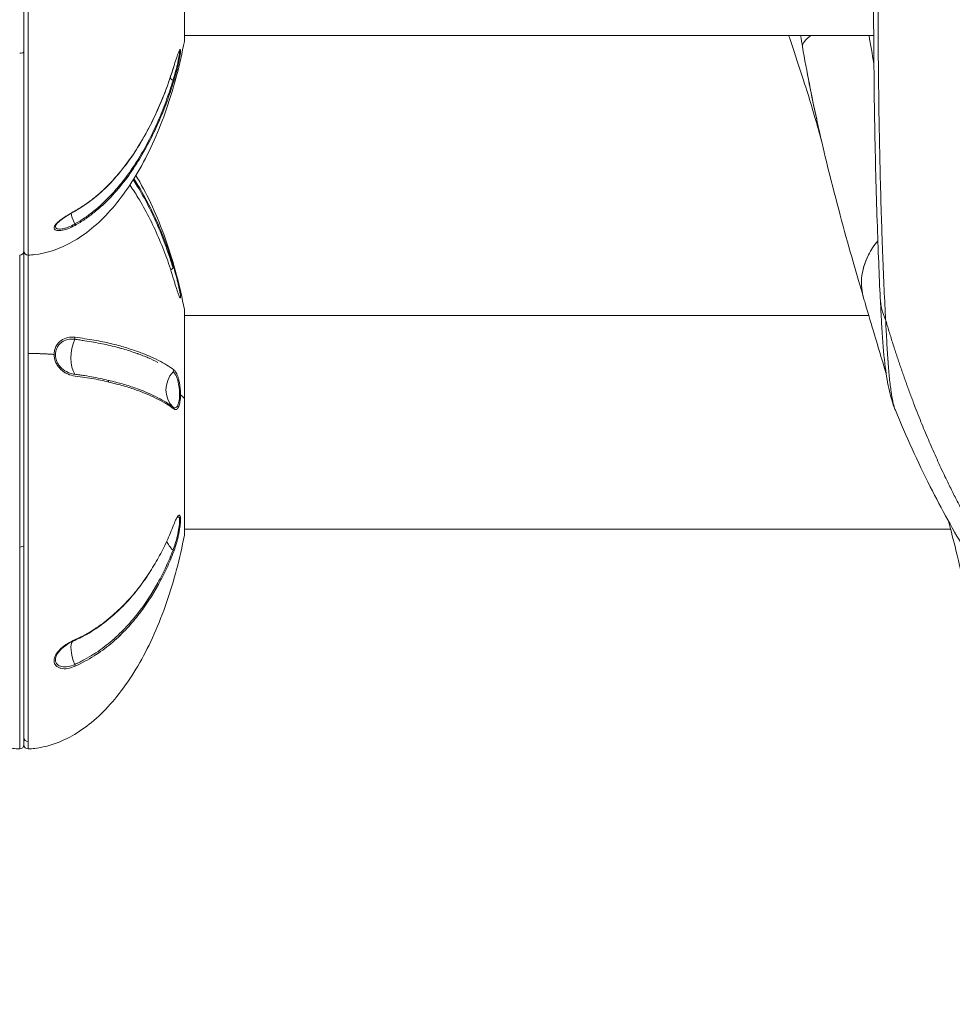
# Model space of a CAD drawing. Units: millimetres. Extents: x -1209 to 2038, y -2591 to 1491.
# Drawn here: x -167 to -58, y -324 to -209 of the extents above; entities that cross this region are included whole.
import ezdxf

# ---------------------------------------------------------------- set-up
doc = ezdxf.new("R2010")
doc.units = ezdxf.units.MM
doc.linetypes.add('HAGS', pattern=[2.5, 1.5, -1])
doc.layers.add('HAGS-PLAN', color=2, linetype='Continuous')
doc.styles.add('HAGS-DIM', font='txt.shx', dxfattribs={"height": 200})
doc.dimstyles.new('HAGS-DIM2', dxfattribs={"dimtxt": 200, "dimasz": 250, "dimexe": 200, "dimexo": 500, "dimgap": 50, "dimtad": 0, "dimdec": 1, "dimlfac": 0.001, "dimzin": 0, "dimdsep": 46, "dimtxsty": 'HAGS-DIM', "dimblk1": 'CLOSED', "dimblk2": 'CLOSED', "dimsah": 1, "dimcen": 2.5, "dimse1": 1, "dimse2": 1, "dimclrd": 2, "dimclre": 2, "dimclrt": 7, "dimadec": 0, "dimazin": 0, "dimtfac": 1, "dimtdec": 4, "dimtix": 1, "dimtmove": 0, "dimatfit": 3, "dimldrblk": 'CLOSED', "dimfxl": 1, "dimtolj": 1, "dimtzin": 0, "dimarcsym": 0})

# ---------------------------------------------------------------- blocks, each defined once
blk = doc.blocks.new('_CLOSED')
at = {"color": 0, "linetype": 'ByBlock'}
for p, q in [((-1, 0.16667), (0, 0)), ((-1, 0.16667), (-1, -0.16667)), ((0, 0), (-1, -0.16667)), ((0, 0), (-1, 0))]:
    blk.add_line(p, q, dxfattribs=at)
blk = doc.blocks.new('*D6')
at = {"color": 2, "linetype": 'HAGS', "lineweight": -2, "transparency": 16777216}
for p, q in [((-950, -2046.62), (-268.7, -2046.62)), ((950, -2046.62), (231.3, -2046.62))]:
    blk.add_line(p, q, dxfattribs=at)
at = {"layer": 'Defpoints', "color": 0, "linetype": 'HAGS', "transparency": 16777216}
for p in [(-1200, 491.29, 39), (1200, 491.29, 39), (1200, -2046.62)]:
    blk.add_point(p, dxfattribs=at)
at = {"color": 2, "linetype": 'HAGS', "lineweight": -2, "transparency": 16777216, "xscale": 250, "yscale": 250, "zscale": 250, "rotation": 180}
blk.add_blockref('_CLOSED', (-1200, -2046.62), dxfattribs=at)
at = {"color": 2, "linetype": 'HAGS', "lineweight": -2, "transparency": 16777216, "xscale": 250, "yscale": 250, "zscale": 250}
blk.add_blockref('_CLOSED', (1200, -2046.62), dxfattribs=at)
at = {"color": 7, "linetype": 'HAGS', "transparency": 16777216, "insert": (-18.7, -2046.62), "char_height": 200, "attachment_point": 5, "style": 'HAGS-DIM'}
blk.add_mtext('\\A1;2.4', dxfattribs=at)
blk = doc.blocks.new('*D10')
at = {"color": 2, "linetype": 'HAGS', "lineweight": -2, "transparency": 16777216}
for p, q in [((-436.16, -1749.94), (-686.16, -1749.94)), ((-186.16, -1749.94), (187.37, -1749.94)), ((437.37, -1749.94), (1154.03, -1749.94))]:
    blk.add_line(p, q, dxfattribs=at)
at = {"layer": 'Defpoints', "color": 0, "linetype": 'HAGS', "transparency": 16777216}
for p in [(-186.16, -253.91), (187.37, -253.91), (187.37, -1749.94)]:
    blk.add_point(p, dxfattribs=at)
at = {"color": 2, "linetype": 'HAGS', "lineweight": -2, "transparency": 16777216, "xscale": 250, "yscale": 250, "zscale": 250}
blk.add_blockref('_CLOSED', (-186.16, -1749.94), dxfattribs=at)
at = {"color": 2, "linetype": 'HAGS', "lineweight": -2, "transparency": 16777216, "xscale": 250, "yscale": 250, "zscale": 250, "rotation": 180}
blk.add_blockref('_CLOSED', (187.37, -1749.94), dxfattribs=at)
at = {"color": 7, "linetype": 'HAGS', "transparency": 16777216, "insert": (920.7, -1599.94), "char_height": 200, "attachment_point": 5, "style": 'HAGS-DIM'}
blk.add_mtext('\\A1;0.4', dxfattribs=at)

msp = doc.modelspace()

# ---------------------------------------------------------------- linework, layer by layer
at = {"layer": 'HAGS-PLAN', "color": 2, "linetype": 'Continuous', "lineweight": 0}
for p, q in [((-166.68, -160.97), (-166.68, -213.05)), ((-166.68, -236.35), (-166.68, -161.39)), ((-147.91, -211.85), (-147.91, -200.61)), ((-147.91, -211.85), (-147.91, -200.61)), ((-147.9, -200.6), (-147.9, -211.76)), ((-166.18, -236.85), (-166.18, -204.31)), ((-166.18, -236.85), (-166.18, -204.31)), ((-67.29, -211.16), (-147.9, -211.16)), ((-67.29, -211.16), (-147.9, -211.16)), ((-166.68, -213.05), (-166.68, -236.35)), ((-167.17, -236.85), (-167.17, -270.97)), ((-167.17, -236.85), (-167.17, -270.97)), ((-166.68, -293.23), (-166.68, -236.35)), ((-166.68, -236.35), (-166.68, -270.78)), ((-166.18, -248.33), (-166.18, -236.85)), ((-166.18, -248.33), (-166.18, -236.85)), ((-147.91, -253.6), (-147.91, -243.19)), ((-147.91, -253.6), (-147.91, -243.19)), ((-147.9, -243.29), (-147.9, -253.62)), ((-67.87, -243.89), (-147.9, -243.89)), ((-67.87, -243.89), (-147.9, -243.89)), ((-156.8, -247.36), (-156.8, -247.36)), ((-166.18, -293.72), (-166.18, -248.33)), ((-166.18, -293.72), (-166.18, -248.33)), ((-156.8, -251.48), (-156.8, -251.67)), ((-148.4, -252.49), (-148.4, -253.73)), ((-148.4, -253.73), (-148.4, -253.76)), ((-147.91, -269.58), (-147.91, -253.6)), ((-147.91, -269.58), (-147.91, -253.6)), ((-147.9, -253.62), (-147.9, -269.49)), ((-148.4, -267.42), (-148.4, -268.29)), ((-148.47, -268.89), (-148.57, -268.89)), ((-148.47, -268.89), (-148.57, -268.89)), ((-58.3, -268.89), (-147.9, -268.89)), ((-58.3, -268.89), (-147.9, -268.89)), ((-167.17, -270.97), (-167.17, -294.58)), ((-167.17, -270.97), (-167.17, -294.58)), ((-166.68, -270.78), (-166.68, -294.08)), ((-166.68, -294.08), (-166.68, -293.23)), ((-166.18, -294.58), (-166.18, -293.72)), ((-166.18, -294.58), (-166.18, -293.72))]:
    msp.add_line(p, q, dxfattribs=at)
for centre, start, end in [((-148.4, -211.76), 349.0931, 0), ((-167.18, -236.35), 270.5, 0), ((-166.18, -236.35), 180, 269.5), ((-148.4, -243.29), 0, 10.9069), ((-148.4, -269.49), 349.0931, 0), ((-167.18, -294.08), 270.5, 0), ((-166.18, -294.08), 180, 269.5)]:
    msp.add_arc(centre, 0.5, start, end, dxfattribs=at)
for centre, major_axis, ratio, start_param, end_param in [((-65.76, -210.85), (9.85, 1.7), 0.250355, 2.642414, 3.119747), ((-65.76, -210.85), (9.85, 1.7), 0.250355, 2.642414, 3.119747), ((-167.18, -213.05), (0.5, 0), 0.381849, 4.721116, 6.283185), ((-167.18, -213.05), (0.5, 0), 0.381849, 4.721116, 6.283185), ((-149.44, -214.73), (0.287, -0.088), 0.351663, 0.000392, 0.142806), ((-147.19, -216.18), (-2.87, 0.88), 0.352239, 0.698153, 0.889696), ((-147.19, -216.18), (-2.87, 0.88), 0.352239, 0.698153, 0.889696), ((-159.63, -234.15), (-1.47, 2.62), 0.189018, 0.473689, 1.097884), ((-159.63, -234.15), (-1.47, 2.62), 0.189018, 0.473689, 1.097884), ((-160.85, -231.43), (0.146, -0.262), 0.186826, 6.282823, 6.663216), ((-160.85, -231.43), (0.146, -0.262), 0.186826, 6.282823, 6.663216), ((-160.85, -233.11), (0.146, -0.262), 0.190124, 0.27098, 1.09831), ((-147.19, -238.47), (-2.87, -0.86), 0.294284, 5.413093, 5.562253), ((-159.63, -248.34), (-0.38, -2.98), 0.504442, 4.186569, 5.731958), ((-159.63, -248.34), (-0.38, -2.98), 0.504442, 4.186569, 5.731958), ((-160.85, -246.51), (-0.037, -0.298), 0.503368, 1.043728, 1.871058), ((-147.19, -252.42), (-1.78, -2.41), 0.940037, 4.59721, 6.161617), ((-147.19, -252.42), (-1.78, -2.41), 0.940037, 4.59721, 6.161617), ((-149.44, -250.28), (-0.178, -0.242), 0.940006, 1.453462, 2.270795), ((-148.4, -253.62), (0.5, 0), 0.211004, 4.721116, 4.726758), ((-148.4, -253.62), (0.5, 0), 0.211004, 4.721116, 4.726758), ((-148.4, -253.62), (0.5, 0), 0.211004, 0, 0.190361), ((-148.4, -253.62), (0.5, 0), 0.211004, 0, 0.190361), ((-147.19, -270.34), (-2.8, 1.08), 0.645753, 0.513979, 1.025687), ((-147.19, -270.34), (-2.8, 1.08), 0.645753, 0.513979, 1.025687), ((-167.18, -270.78), (0.5, 0), 0.381849, 4.721116, 6.283185), ((-167.18, -270.78), (0.5, 0), 0.381849, 4.721116, 6.283185), ((-149.44, -271.42), (0.28, -0.108), 0.646065, 0.208924, 1.026256), ((-147.19, -274.31), (-2.87, 0.86), 0.294284, 0.184786, 0.184787), ((-147.19, -274.31), (-2.87, 0.86), 0.294284, 0.184786, 0.184787), ((-159.63, -284.65), (-1.22, 2.74), 0.346524, 0.126218, 1.43273), ((-159.63, -284.65), (-1.22, 2.74), 0.346524, 0.126218, 1.43273), ((-159.63, -284.65), (-1.22, 2.74), 0.346524, 6.170526, 6.283185), ((-159.63, -284.65), (-1.22, 2.74), 0.346524, 6.170526, 6.283185), ((-160.85, -284.7), (0.122, -0.274), 0.346842, 0.606306, 1.433636), ((-166.18, -293.23), (0.5, 0), 0.977485, 3.141593, 4.703662), ((-166.18, -293.23), (0.5, 0), 0.977485, 3.141593, 4.703662)]:
    msp.add_ellipse(centre, major_axis=major_axis, ratio=ratio, start_param=start_param, end_param=end_param, dxfattribs=at)
for points, degree, knots in [([(-65.9, -164.24), (-66.01, -167.25), (-66.13, -170.44), (-66.29, -175.49), (-66.34, -177.21), (-66.41, -179.87), (-66.43, -180.77), (-66.48, -182.57), (-66.5, -183.47), (-66.6, -188.01), (-66.67, -191.7), (-66.72, -196.4), (-66.73, -197.34), (-66.75, -199.24), (-66.76, -200.18), (-66.77, -203.01), (-66.78, -204.87), (-66.78, -208.58), (-66.77, -210.41), (-66.76, -213.14), (-66.75, -214.05), (-66.73, -215.86), (-66.72, -216.76), (-66.67, -221.22), (-66.6, -224.61), (-66.48, -229.42), (-66.44, -230.98), (-66.36, -233.26), (-66.34, -234), (-66.29, -235.46), (-66.26, -236.17), (-66.13, -239.65), (-66.01, -242.16), (-65.9, -244.4)], 3, [0, 0, 0, 0, 0.01124145, 0.01124145, 0.01686218, 0.01686218, 0.01967254, 0.01967254, 0.0224829, 0.0224829, 0.03372435, 0.03372435, 0.03653471, 0.03653471, 0.03934508, 0.03934508, 0.0449658, 0.0449658, 0.05058653, 0.05058653, 0.05339689, 0.05339689, 0.05620725, 0.05620725, 0.0674487, 0.0674487, 0.07306943, 0.07306943, 0.07587979, 0.07587979, 0.07869015, 0.07869015, 0.0899316, 0.0899316, 0.0899316, 0.0899316]), ([(-65.9, -164.24), (-66.01, -167.25), (-66.13, -170.44), (-66.29, -175.49), (-66.34, -177.21), (-66.41, -179.87), (-66.43, -180.77), (-66.48, -182.57), (-66.5, -183.47), (-66.6, -188.01), (-66.67, -191.7), (-66.72, -196.4), (-66.73, -197.34), (-66.75, -199.24), (-66.76, -200.18), (-66.77, -203.01), (-66.78, -204.87), (-66.78, -208.58), (-66.77, -210.41), (-66.76, -213.14), (-66.75, -214.05), (-66.73, -215.86), (-66.72, -216.76), (-66.67, -221.22), (-66.6, -224.61), (-66.48, -229.42), (-66.44, -230.98), (-66.36, -233.26), (-66.34, -234), (-66.29, -235.46), (-66.26, -236.17), (-66.13, -239.65), (-66.01, -242.16), (-65.9, -244.4)], 3, [0, 0, 0, 0, 0.01124145, 0.01124145, 0.01686218, 0.01686218, 0.01967254, 0.01967254, 0.0224829, 0.0224829, 0.03372435, 0.03372435, 0.03653471, 0.03653471, 0.03934508, 0.03934508, 0.0449658, 0.0449658, 0.05058653, 0.05058653, 0.05339689, 0.05339689, 0.05620725, 0.05620725, 0.0674487, 0.0674487, 0.07306943, 0.07306943, 0.07587979, 0.07587979, 0.07869015, 0.07869015, 0.0899316, 0.0899316, 0.0899316, 0.0899316]), ([(-66.53, -241.88), (-66.59, -240.59), (-66.65, -239.19), (-66.77, -236.17), (-66.83, -234.56), (-66.94, -231.15), (-67, -229.35), (-67.09, -225.62), (-67.13, -223.68), (-67.21, -219.71), (-67.23, -217.66), (-67.28, -213.49), (-67.29, -211.35), (-67.31, -207.03), (-67.31, -204.84), (-67.29, -200.46), (-67.27, -198.26), (-67.23, -193.87), (-67.2, -191.68), (-67.12, -187.35), (-67.08, -185.2), (-66.98, -181), (-66.93, -178.95), (-66.82, -174.94), (-66.76, -172.99), (-66.64, -169.43), (-66.59, -167.8), (-66.53, -166.25)], 3, [0, 0, 0, 0, 6.547985, 6.547985, 13.16689, 13.16689, 19.810177, 19.810177, 26.43701, 26.43701, 33.021744, 33.021744, 39.63189, 39.63189, 46.236049, 46.236049, 52.808457, 52.808457, 59.408046, 59.408046, 66.010293, 66.010293, 72.583557, 72.583557, 79.186847, 79.186847, 85.092461, 85.092461, 85.092461, 85.092461]), ([(-73.46, -223.19), (-73.43, -223.33), (-73.41, -223.39), (-73.41, -223.39), (-73.42, -223.39), (-73.43, -223.32), (-73.47, -223.15), (-73.63, -222.59), (-73.74, -222.18), (-74.05, -221.11), (-74.25, -220.43), (-74.74, -218.82), (-75.03, -217.86), (-75.74, -215.66), (-76.15, -214.4), (-76.81, -212.43), (-77.02, -211.81), (-77.24, -211.16)], 3, [0, 0, 0, 0, 7.300777, 7.300777, 9.495463, 9.495463, 19.584329, 19.584329, 30.746641, 30.746641, 43.03084, 43.03084, 56.499906, 56.499906, 71.135095, 71.135095, 77.702862, 77.702862, 77.702862, 77.702862]), ([(-147.91, -211.85), (-148.43, -214.54), (-149.12, -217.21), (-150.87, -222.26), (-151.93, -224.64), (-154.33, -228.87), (-155.68, -230.72), (-158.55, -233.7), (-160.07, -234.84), (-162.87, -236.24), (-164.14, -236.63), (-165.65, -236.81), (-165.92, -236.84), (-166.18, -236.85)], 3, [0, 0, 0, 0, 0.2, 0.2, 0.4, 0.4, 0.6, 0.6, 0.8, 0.8, 0.964853, 0.964853, 1, 1, 1, 1]), ([(-149.15, -214.8), (-149.06, -214.48), (-148.96, -214.19), (-148.83, -213.78), (-148.78, -213.65), (-148.7, -213.42), (-148.66, -213.31), (-148.59, -213.12), (-148.55, -213.04), (-148.49, -212.91), (-148.46, -212.87), (-148.42, -212.82), (-148.4, -212.81), (-148.37, -212.85), (-148.37, -212.89), (-148.37, -213.02), (-148.37, -213.11), (-148.4, -213.31), (-148.41, -213.44), (-148.48, -213.85), (-148.55, -214.17), (-148.66, -214.67), (-148.7, -214.84), (-148.78, -215.18), (-148.83, -215.35), (-148.92, -215.69), (-148.96, -215.86), (-149.06, -216.19), (-149.11, -216.35), (-149.15, -216.51)], 3, [0, 0, 0, 0, 0.00104766, 0.00104766, 0.00157149, 0.00157149, 0.00209532, 0.00209532, 0.00261915, 0.00261915, 0.003142979, 0.003142979, 0.003666809, 0.003666809, 0.004190639, 0.004190639, 0.004714469, 0.004714469, 0.005238299, 0.005238299, 0.006285959, 0.006285959, 0.006809789, 0.006809789, 0.007333619, 0.007333619, 0.007857449, 0.007857449, 0.008381278, 0.008381278, 0.008381278, 0.008381278]), ([(-73.46, -223.19), (-73.63, -222.47), (-73.79, -221.74), (-74.55, -218.27), (-75.11, -215.44), (-75.62, -212.5)], 3, [0.02478938, 0.02478938, 0.02478938, 0.02478938, 0.02721663, 0.02721663, 0.03628885, 0.03628885, 0.03628885, 0.03628885]), ([(-149.24, -216.41), (-149.15, -216.11), (-149.06, -215.81), (-148.93, -215.34), (-148.89, -215.18), (-148.8, -214.87), (-148.76, -214.71), (-148.65, -214.24), (-148.59, -213.94), (-148.52, -213.56), (-148.5, -213.44), (-148.47, -213.25), (-148.47, -213.17), (-148.47, -213.05), (-148.47, -213.01), (-148.5, -212.98), (-148.51, -212.98), (-148.53, -213)], 3, [0, 0, 0, 0, 0.000980475, 0.000980475, 0.001470713, 0.001470713, 0.001960951, 0.001960951, 0.002941426, 0.002941426, 0.003431664, 0.003431664, 0.003921901, 0.003921901, 0.004412139, 0.004412139, 0.00485079, 0.00485079, 0.00485079, 0.00485079]), ([(-160.7, -231.66), (-160.3, -231.44), (-159.92, -231.2), (-159.18, -230.7), (-158.82, -230.44), (-158.13, -229.88), (-157.79, -229.59), (-157.14, -228.99), (-156.83, -228.67), (-155.91, -227.71), (-155.35, -227.04), (-154.29, -225.66), (-153.81, -224.95), (-152.89, -223.48), (-152.46, -222.73), (-151.66, -221.2), (-151.29, -220.42), (-150.59, -218.84), (-150.27, -218.04), (-149.68, -216.43), (-149.41, -215.62), (-149.15, -214.8)], 3, [0, 0, 0, 0, 0.00136951, 0.00136951, 0.00273901, 0.00273901, 0.00410852, 0.00410852, 0.00547802, 0.00547802, 0.00821703, 0.00821703, 0.01095604, 0.01095604, 0.01369506, 0.01369506, 0.01643407, 0.01643407, 0.01917308, 0.01917308, 0.02191209, 0.02191209, 0.02191209, 0.02191209]), ([(-160.7, -231.66), (-160.3, -231.44), (-159.92, -231.2), (-159.18, -230.7), (-158.82, -230.44), (-158.13, -229.88), (-157.79, -229.59), (-157.14, -228.99), (-156.83, -228.67), (-155.91, -227.71), (-155.35, -227.04), (-154.29, -225.66), (-153.81, -224.95), (-152.89, -223.48), (-152.46, -222.73), (-151.66, -221.2), (-151.29, -220.42), (-150.59, -218.84), (-150.27, -218.04), (-149.68, -216.43), (-149.41, -215.62), (-149.15, -214.8)], 3, [0, 0, 0, 0, 0.00136951, 0.00136951, 0.00273901, 0.00273901, 0.00410852, 0.00410852, 0.00547802, 0.00547802, 0.00821703, 0.00821703, 0.01095604, 0.01095604, 0.01369506, 0.01369506, 0.01643407, 0.01643407, 0.01917308, 0.01917308, 0.02191209, 0.02191209, 0.02191209, 0.02191209]), ([(-149.16, -214.81), (-149.77, -216.81), (-150.51, -218.77), (-152.26, -222.46), (-153.25, -224.21), (-155.44, -227.23), (-156.59, -228.55), (-158.76, -230.45), (-159.7, -231.13), (-160.7, -231.69)], 3, [0, 0, 0, 0, 6.673237, 6.673237, 12.995243, 12.995243, 18.390074, 18.390074, 21.914619, 21.914619, 21.914619, 21.914619]), ([(-160.74, -233.21), (-160.64, -233.15), (-160.54, -233.1), (-160.35, -232.98), (-160.25, -232.92), (-159.96, -232.75), (-159.78, -232.62), (-159.22, -232.25), (-158.87, -231.98), (-157.83, -231.15), (-157.19, -230.55), (-155.97, -229.27), (-155.4, -228.6), (-154.35, -227.22), (-153.87, -226.51), (-152.5, -224.33), (-151.71, -222.81), (-150.67, -220.44), (-150.35, -219.64), (-149.76, -218.04), (-149.49, -217.23), (-149.24, -216.41)], 3, [-0.00000006, -0.00000006, -0.00000006, -0.00000006, 0.0003417, 0.0003417, 0.00068346, 0.00068346, 0.00136698, 0.00136698, 0.00273403, 0.00273403, 0.00546812, 0.00546812, 0.0082022, 0.0082022, 0.01093629, 0.01093629, 0.01640447, 0.01640447, 0.01913855, 0.01913855, 0.02187264, 0.02187264, 0.02187264, 0.02187264]), ([(-149.15, -216.51), (-149.41, -217.33), (-149.68, -218.14), (-150.27, -219.76), (-150.6, -220.56), (-151.64, -222.93), (-152.43, -224.46), (-153.8, -226.64), (-154.29, -227.36), (-155.34, -228.74), (-155.91, -229.41), (-157.13, -230.7), (-157.78, -231.3), (-158.82, -232.13), (-159.17, -232.39), (-159.92, -232.9), (-160.3, -233.14), (-160.7, -233.36)], 3, [0, 0, 0, 0, 0.00274936, 0.00274936, 0.00549872, 0.00549872, 0.01099743, 0.01099743, 0.01374679, 0.01374679, 0.01649615, 0.01649615, 0.01924551, 0.01924551, 0.02062019, 0.02062019, 0.02199487, 0.02199487, 0.02199487, 0.02199487]), ([(-68.47, -241.83), (-68.86, -240.53), (-69.27, -239.12), (-70.13, -236.11), (-70.59, -234.5), (-71.5, -231.11), (-71.97, -229.33), (-72.78, -226.09), (-73.13, -224.65), (-73.46, -223.19)], 3, [0, 0, 0, 0, 6.519334, 6.519334, 13.120626, 13.120626, 19.744824, 19.744824, 24.741764, 24.741764, 24.741764, 24.741764]), ([(-153.82, -227.91), (-153.66, -228.16), (-153.5, -228.41), (-152.89, -229.4), (-152.46, -230.17), (-151.66, -231.74), (-151.29, -232.54), (-150.59, -234.15), (-150.27, -234.97), (-149.68, -236.61), (-149.41, -237.45), (-149.15, -238.29)], 3, [0.01004187, 0.01004187, 0.01004187, 0.01004187, 0.01095604, 0.01095604, 0.01369506, 0.01369506, 0.01643407, 0.01643407, 0.01917308, 0.01917308, 0.02191209, 0.02191209, 0.02191209, 0.02191209]), ([(-147.91, -243.19), (-148.43, -240.51), (-149.12, -237.84), (-150.87, -232.79), (-151.93, -230.4), (-153.28, -228.03), (-153.43, -227.78), (-153.58, -227.52)], 3, [0, 0, 0, 0, 0.2, 0.2, 0.4, 0.4, 0.4245102, 0.4245102, 0.4245102, 0.4245102]), ([(-149.15, -239.72), (-149.41, -238.88), (-149.68, -238.04), (-150.27, -236.39), (-150.6, -235.57), (-151.64, -233.15), (-152.43, -231.58), (-153.64, -229.6), (-153.96, -229.12), (-154.28, -228.64)], 3, [0, 0, 0, 0, 0.00274936, 0.00274936, 0.00549872, 0.00549872, 0.01099743, 0.01099743, 0.01280206, 0.01280206, 0.01280206, 0.01280206]), ([(-149.24, -238.38), (-149.36, -237.96), (-149.49, -237.54), (-149.77, -236.71), (-149.91, -236.3), (-150.35, -235.07), (-150.67, -234.25), (-151.36, -232.64), (-151.73, -231.85), (-152.53, -230.28), (-152.96, -229.52), (-153.57, -228.52), (-153.73, -228.27), (-153.89, -228.03)], 3, [-0.00000006, -0.00000006, -0.00000006, -0.00000006, 0.00136817, 0.00136817, 0.00273641, 0.00273641, 0.00547287, 0.00547287, 0.00820934, 0.00820934, 0.0109458, 0.0109458, 0.01186712, 0.01186712, 0.01186712, 0.01186712]), ([(-160.7, -233.36), (-160.98, -233.52), (-161.27, -233.65), (-161.84, -233.86), (-162.11, -233.93), (-162.47, -233.97), (-162.58, -233.98), (-162.77, -233.96), (-162.86, -233.95), (-163, -233.89), (-163.06, -233.86), (-163.13, -233.77), (-163.15, -233.71), (-163.15, -233.59), (-163.14, -233.52), (-163.06, -233.38), (-163.01, -233.3), (-162.87, -233.14), (-162.78, -233.05), (-162.59, -232.88), (-162.47, -232.79), (-162.11, -232.52), (-161.84, -232.34), (-161.28, -231.99), (-160.98, -231.82), (-160.7, -231.66)], 3, [0, 0, 0, 0, 0.000994113, 0.000994113, 0.001988227, 0.001988227, 0.002485283, 0.002485283, 0.00298234, 0.00298234, 0.003479397, 0.003479397, 0.003976454, 0.003976454, 0.00447351, 0.00447351, 0.004970567, 0.004970567, 0.005467624, 0.005467624, 0.00596468, 0.00596468, 0.006958794, 0.006958794, 0.007952907, 0.007952907, 0.007952907, 0.007952907]), ([(-163.15, -233.67), (-163.15, -233.66), (-163.15, -233.66), (-163.15, -233.59), (-163.14, -233.52), (-163.06, -233.38), (-163.01, -233.3), (-162.87, -233.14), (-162.78, -233.05), (-162.59, -232.88), (-162.47, -232.79), (-162.11, -232.52), (-161.84, -232.34), (-161.28, -231.99), (-160.98, -231.82), (-160.7, -231.66)], 3, [0.003933451, 0.003933451, 0.003933451, 0.003933451, 0.003976454, 0.003976454, 0.00447351, 0.00447351, 0.004970567, 0.004970567, 0.005467624, 0.005467624, 0.00596468, 0.00596468, 0.006958794, 0.006958794, 0.007952907, 0.007952907, 0.007952907, 0.007952907]), ([(-160.7, -231.69), (-160.74, -231.71), (-160.78, -231.73), (-160.83, -231.76), (-160.85, -231.77), (-160.9, -231.8), (-160.95, -231.83), (-161.12, -231.93), (-161.25, -232), (-161.67, -232.26), (-161.96, -232.45), (-162.32, -232.7), (-162.41, -232.78), (-162.64, -232.97), (-162.76, -233.09), (-162.87, -233.22), (-162.89, -233.25), (-162.91, -233.28)], 3, [0, 0, 0, 0, 0.133114, 0.133114, 0.183024, 0.183024, 0.332787, 0.332787, 0.783062, 0.783062, 1.815445, 1.815445, 2.230205, 2.230205, 2.926098, 2.926098, 3.177604, 3.177604, 3.177604, 3.177604]), ([(-162.91, -233.28), (-162.92, -233.3), (-162.93, -233.32), (-162.97, -233.4), (-162.99, -233.47), (-162.99, -233.57), (-162.97, -233.62), (-162.94, -233.65)], 3, [0.0030859908, 0.0030859908, 0.0030859908, 0.0030859908, 0.0032142051, 0.0032142051, 0.0036733772, 0.0036733772, 0.0040846453, 0.0040846453, 0.0040846453, 0.0040846453]), ([(-162.94, -233.65), (-162.94, -233.66), (-162.94, -233.66), (-162.9, -233.71), (-162.85, -233.74), (-162.72, -233.78), (-162.64, -233.8), (-162.46, -233.8), (-162.36, -233.8), (-162.02, -233.75), (-161.78, -233.68), (-161.26, -233.48), (-161, -233.36), (-160.74, -233.21)], 3, [0.004084645, 0.004084645, 0.004084645, 0.004084645, 0.004132549, 0.004132549, 0.004591722, 0.004591722, 0.005050894, 0.005050894, 0.005510066, 0.005510066, 0.00642841, 0.00642841, 0.007346754, 0.007346754, 0.007346754, 0.007346754]), ([(-160.7, -233.36), (-160.98, -233.52), (-161.27, -233.65), (-161.84, -233.86), (-162.11, -233.93), (-162.35, -233.96), (-162.35, -233.96), (-162.35, -233.96)], 3, [0, 0, 0, 0, 0.000994113, 0.000994113, 0.001988227, 0.001988227, 0.001991963, 0.001991963, 0.001991963, 0.001991963]), ([(-161.89, -233.7), (-161.77, -233.67), (-161.65, -233.63), (-161.5, -233.57), (-161.48, -233.56), (-161.47, -233.56)], 3, [0.0059778678, 0.0059778678, 0.0059778678, 0.0059778678, 0.0064284102, 0.0064284102, 0.0064931156, 0.0064931156, 0.0064931156, 0.0064931156]), ([(-162.81, -233.75), (-162.8, -233.75), (-162.79, -233.76), (-162.72, -233.78), (-162.64, -233.8), (-162.46, -233.8), (-162.36, -233.8), (-162.2, -233.77), (-162.15, -233.76), (-162.11, -233.76)], 3, [0.004528896, 0.004528896, 0.004528896, 0.004528896, 0.004591722, 0.004591722, 0.005050894, 0.005050894, 0.005510066, 0.005510066, 0.005697173, 0.005697173, 0.005697173, 0.005697173]), ([(-66.81, -235.16), (-67.25, -235.69), (-67.62, -236.25), (-68.36, -237.71), (-68.63, -238.65), (-68.77, -240.34), (-68.69, -241.11), (-68.47, -241.83)], 3, [0.3374776, 0.3374776, 0.3374776, 0.3374776, 0.5, 0.5, 0.75, 0.75, 0.9596867, 0.9596867, 0.9596867, 0.9596867]), ([(-66.81, -235.16), (-67.25, -235.69), (-67.62, -236.25), (-68.18, -237.36), (-68.39, -237.91), (-68.53, -238.47)], 3, [0.3374777, 0.3374777, 0.3374777, 0.3374777, 0.5, 0.5, 0.6504908, 0.6504908, 0.6504908, 0.6504908]), ([(-149.15, -238.29), (-149.06, -238.61), (-148.96, -238.94), (-148.83, -239.45), (-148.78, -239.62), (-148.7, -239.96), (-148.66, -240.13), (-148.59, -240.46), (-148.55, -240.62), (-148.49, -240.92), (-148.46, -241.06), (-148.42, -241.32), (-148.4, -241.43), (-148.37, -241.63), (-148.37, -241.7), (-148.37, -241.81), (-148.37, -241.84), (-148.4, -241.86), (-148.41, -241.85), (-148.48, -241.74), (-148.55, -241.59), (-148.66, -241.28), (-148.7, -241.16), (-148.78, -240.91), (-148.83, -240.78), (-148.92, -240.49), (-148.96, -240.34), (-149.06, -240.04), (-149.11, -239.88), (-149.15, -239.72)], 3, [0, 0, 0, 0, 0.00104766, 0.00104766, 0.00157149, 0.00157149, 0.00209532, 0.00209532, 0.00261915, 0.00261915, 0.003142979, 0.003142979, 0.003666809, 0.003666809, 0.004190639, 0.004190639, 0.004714469, 0.004714469, 0.005238299, 0.005238299, 0.006285959, 0.006285959, 0.006809789, 0.006809789, 0.007333619, 0.007333619, 0.007857449, 0.007857449, 0.008381278, 0.008381278, 0.008381278, 0.008381278]), ([(-65.84, -250.68), (-65.98, -250.18), (-66.15, -249.63), (-66.6, -248.16), (-66.89, -247.2), (-67.54, -245.01), (-67.91, -243.76), (-68.36, -242.22), (-68.42, -242.03), (-68.47, -241.83)], 3, [28.455264, 28.455264, 28.455264, 28.455264, 33.067922, 33.067922, 39.478293, 39.478293, 46.380121, 46.380121, 47.348944, 47.348944, 47.348944, 47.348944]), ([(-64.76, -254.97), (-64.95, -254.51), (-65.07, -254.13), (-65.32, -253.3), (-65.43, -252.86), (-65.72, -251.52), (-65.86, -250.58), (-66.13, -248.29), (-66.24, -246.9), (-66.37, -244.81), (-66.4, -244.26), (-66.45, -243.39), (-66.46, -243.1), (-66.49, -242.5), (-66.51, -242.18), (-66.52, -241.88)], 3, [0, 0, 0, 0, 2.956556, 2.956556, 6.921916, 6.921916, 14.699307, 14.699307, 23.795753, 23.795753, 26.929383, 26.929383, 28.499424, 28.499424, 30.070426, 30.070426, 30.070426, 30.070426]), ([(-0.8, -306.99), (-2.57, -306.99), (-4.39, -306.91), (-6.27, -306.74), (-8.21, -306.47), (-11.18, -305.89), (-12.19, -305.67), (-13.21, -305.42), (-15.26, -304.85), (-17.37, -304.15), (-18.43, -303.76), (-19.51, -303.34), (-21.68, -302.42), (-22.78, -301.92), (-23.88, -301.38), (-26.11, -300.22), (-28.37, -298.89), (-29.5, -298.17), (-30.64, -297.41), (-34.07, -294.99), (-36.37, -293.18), (-38.67, -291.16), (-40.96, -288.92), (-44.35, -285.22), (-45.48, -283.93), (-46.59, -282.59), (-48.8, -279.78), (-50.95, -276.74), (-52.01, -275.16), (-53.05, -273.52), (-56.11, -268.44), (-58.06, -264.81), (-59.91, -260.96), (-61.62, -256.9), (-63.77, -251.04), (-64.34, -249.42), (-64.88, -247.77), (-65.4, -246.1), (-65.9, -244.4)], 5, [0.5000048, 0.5000048, 0.5000048, 0.5000048, 0.5000048, 0.5000048, 0.53125, 0.53125, 0.53125, 0.53125, 0.546875, 0.546875, 0.546875, 0.5625, 0.5625, 0.5625, 0.5625, 0.578125, 0.578125, 0.578125, 0.59375, 0.59375, 0.59375, 0.59375, 0.625, 0.625, 0.625, 0.625, 0.640625, 0.640625, 0.640625, 0.65625, 0.65625, 0.65625, 0.65625, 0.6875, 0.6875, 0.6875, 0.6875, 0.6991887, 0.6991887, 0.6991887, 0.6991887, 0.6991887, 0.6991887]), ([(-65.9, -244.41), (-65.89, -244.46), (-65.89, -244.52), (-65.89, -244.63), (-65.88, -244.81), (-65.86, -245.21), (-65.84, -245.55), (-65.8, -246.22), (-65.78, -246.64), (-65.71, -247.88), (-65.66, -248.64), (-65.56, -250.03), (-65.51, -250.67), (-65.44, -251.28), (-65.44, -251.32), (-65.44, -251.36)], 3, [0.00001418, 0.00001418, 0.00001418, 0.00001418, 0.0002983, 0.0002983, 0.00059665, 0.00119337, 0.00238679, 0.00238679, 0.00477364, 0.00477364, 0.00954735, 0.00954735, 0.01432105, 0.01432105, 0.01462791, 0.01462791, 0.01462791, 0.01462791]), ([(-163.15, -248.45), (-163.15, -248.29), (-163.13, -248.13), (-163.06, -247.82), (-163.01, -247.67), (-162.87, -247.39), (-162.78, -247.26), (-162.58, -247.03), (-162.47, -246.93), (-162.11, -246.67), (-161.84, -246.55), (-161.28, -246.42), (-160.98, -246.41), (-160.7, -246.44)], 3, [0.003983606, 0.003983606, 0.003983606, 0.003983606, 0.004479769, 0.004479769, 0.004975931, 0.004975931, 0.005472094, 0.005472094, 0.005968257, 0.005968257, 0.006960582, 0.006960582, 0.007952907, 0.007952907, 0.007952907, 0.007952907]), ([(-160.74, -246.68), (-161, -246.65), (-161.27, -246.66), (-161.78, -246.77), (-162.03, -246.87), (-162.36, -247.1), (-162.46, -247.2), (-162.64, -247.4), (-162.72, -247.52), (-162.85, -247.77), (-162.9, -247.91), (-162.97, -248.19), (-162.99, -248.34), (-162.99, -248.64), (-162.97, -248.79), (-162.9, -249.08), (-162.85, -249.23), (-162.72, -249.5), (-162.64, -249.64), (-162.46, -249.87), (-162.36, -249.99), (-162.02, -250.29), (-161.78, -250.44), (-161.26, -250.67), (-161, -250.74), (-160.74, -250.77)], 3, [0, 0, 0, 0, 0.000918344, 0.000918344, 0.001836689, 0.001836689, 0.002295861, 0.002295861, 0.002755033, 0.002755033, 0.003214205, 0.003214205, 0.003673377, 0.003673377, 0.004132549, 0.004132549, 0.004591722, 0.004591722, 0.005050894, 0.005050894, 0.005510066, 0.005510066, 0.00642841, 0.00642841, 0.007346754, 0.007346754, 0.007346754, 0.007346754]), ([(-156.58, -247.41), (-156.58, -247.41), (-156.58, -247.41), (-157.19, -247.27), (-157.83, -247.15), (-158.87, -246.96), (-159.22, -246.9), (-159.78, -246.82), (-159.97, -246.79), (-160.25, -246.75), (-160.35, -246.73), (-160.54, -246.71), (-160.64, -246.69), (-160.74, -246.68)], 3, [0.016417726, 0.016417726, 0.016417726, 0.016417726, 0.016418735, 0.016418735, 0.019155201, 0.019155201, 0.020523434, 0.020523434, 0.021207551, 0.021207551, 0.021549609, 0.021549609, 0.021891667, 0.021891667, 0.021891667, 0.021891667]), ([(-160.7, -246.44), (-160.3, -246.49), (-159.92, -246.55), (-159.18, -246.67), (-158.82, -246.73), (-158.13, -246.85), (-157.79, -246.91), (-157.14, -247.04), (-156.83, -247.11), (-155.91, -247.32), (-155.35, -247.48), (-154.29, -247.8), (-153.81, -247.96), (-152.89, -248.29), (-152.46, -248.45), (-151.66, -248.8), (-151.29, -248.98), (-150.59, -249.33), (-150.27, -249.52), (-149.68, -249.88), (-149.41, -250.06), (-149.15, -250.25)], 3, [0, 0, 0, 0, 0.00136951, 0.00136951, 0.00273901, 0.00273901, 0.00410852, 0.00410852, 0.00547802, 0.00547802, 0.00821703, 0.00821703, 0.01095604, 0.01095604, 0.01369506, 0.01369506, 0.01643407, 0.01643407, 0.01917308, 0.01917308, 0.02191209, 0.02191209, 0.02191209, 0.02191209]), ([(-160.7, -246.44), (-160.3, -246.49), (-159.92, -246.55), (-159.18, -246.67), (-158.82, -246.73), (-158.13, -246.85), (-157.79, -246.91), (-157.14, -247.04), (-156.83, -247.11), (-155.91, -247.32), (-155.35, -247.48), (-154.29, -247.8), (-153.81, -247.96), (-152.89, -248.29), (-152.46, -248.45), (-151.66, -248.8), (-151.29, -248.98), (-150.59, -249.33), (-150.27, -249.52), (-149.68, -249.88), (-149.41, -250.06), (-149.15, -250.25)], 3, [0, 0, 0, 0, 0.00136951, 0.00136951, 0.00273901, 0.00273901, 0.00410852, 0.00410852, 0.00547802, 0.00547802, 0.00821703, 0.00821703, 0.01095604, 0.01095604, 0.01369506, 0.01369506, 0.01643407, 0.01643407, 0.01917308, 0.01917308, 0.02191209, 0.02191209, 0.02191209, 0.02191209]), ([(-154.89, -247.87), (-155.41, -247.71), (-155.97, -247.56), (-157.19, -247.27), (-157.83, -247.15), (-158.52, -247.02)], 3, [0.01368227, 0.01368227, 0.01368227, 0.01368227, 0.016418735, 0.016418735, 0.019155201, 0.019155201, 0.019155201, 0.019155201]), ([(-160.7, -250.98), (-160.98, -250.94), (-161.27, -250.86), (-161.84, -250.61), (-162.11, -250.44), (-162.47, -250.1), (-162.58, -249.98), (-162.78, -249.71), (-162.86, -249.57), (-163.01, -249.26), (-163.06, -249.11), (-163.13, -248.78), (-163.15, -248.62), (-163.15, -248.45)], 3, [0, 0, 0, 0, 0.000995902, 0.000995902, 0.001991803, 0.001991803, 0.002489754, 0.002489754, 0.002987705, 0.002987705, 0.003485655, 0.003485655, 0.003983606, 0.003983606, 0.003983606, 0.003983606]), ([(-153.28, -248.4), (-153.33, -248.38), (-153.37, -248.37), (-153.87, -248.19), (-154.36, -248.03), (-155.14, -247.79), (-155.4, -247.72), (-155.66, -247.65)], 3, [0.010680982, 0.010680982, 0.010680982, 0.010680982, 0.010945804, 0.010945804, 0.01368227, 0.01368227, 0.014989153, 0.014989153, 0.014989153, 0.014989153]), ([(-151.02, -249.38), (-151.36, -249.2), (-151.73, -249.03), (-152.53, -248.68), (-152.96, -248.52), (-153.42, -248.35)], 3, [0.005472872, 0.005472872, 0.005472872, 0.005472872, 0.008209338, 0.008209338, 0.010945804, 0.010945804, 0.010945804, 0.010945804]), ([(-65.65, -248.84), (-65.63, -249.01), (-65.62, -249.17), (-65.56, -250.03), (-65.51, -250.67), (-65.42, -251.53), (-65.39, -251.81), (-65.35, -252.07), (-65.35, -252.07), (-65.35, -252.07)], 3, [0.008439143, 0.008439143, 0.008439143, 0.008439143, 0.009547346, 0.009547346, 0.014321049, 0.014321049, 0.0167079, 0.0167079, 0.016717818, 0.016717818, 0.016717818, 0.016717818]), ([(-160.74, -250.77), (-160.64, -250.79), (-160.54, -250.8), (-160.35, -250.83), (-160.25, -250.84), (-159.96, -250.88), (-159.78, -250.9), (-159.22, -250.99), (-158.87, -251.04), (-157.83, -251.24), (-157.19, -251.39), (-155.97, -251.68), (-155.4, -251.83), (-154.35, -252.14), (-153.87, -252.3), (-152.5, -252.8), (-151.71, -253.15), (-150.67, -253.69), (-150.35, -253.87), (-149.76, -254.23), (-149.49, -254.42), (-149.24, -254.61)], 3, [-0.00000006, -0.00000006, -0.00000006, -0.00000006, 0.0003417, 0.0003417, 0.00068346, 0.00068346, 0.00136698, 0.00136698, 0.00273403, 0.00273403, 0.00546812, 0.00546812, 0.0082022, 0.0082022, 0.01093629, 0.01093629, 0.01640447, 0.01640447, 0.01913855, 0.01913855, 0.02187264, 0.02187264, 0.02187264, 0.02187264]), ([(-149.24, -254.61), (-149.15, -254.67), (-149.06, -254.7), (-148.93, -254.68), (-148.89, -254.66), (-148.8, -254.6), (-148.76, -254.55), (-148.65, -254.38), (-148.59, -254.2), (-148.52, -253.84), (-148.5, -253.71), (-148.47, -253.42), (-148.47, -253.26), (-148.47, -252.95), (-148.47, -252.78), (-148.5, -252.46), (-148.52, -252.3), (-148.59, -251.84), (-148.65, -251.56), (-148.77, -251.22), (-148.8, -251.12), (-148.89, -250.93), (-148.93, -250.85), (-149.06, -250.64), (-149.15, -250.54), (-149.24, -250.47)], 3, [0, 0, 0, 0, 0.000980475, 0.000980475, 0.001470713, 0.001470713, 0.001960951, 0.001960951, 0.002941426, 0.002941426, 0.003431664, 0.003431664, 0.003921901, 0.003921901, 0.004412139, 0.004412139, 0.004902377, 0.004902377, 0.005882852, 0.005882852, 0.00637309, 0.00637309, 0.006863327, 0.006863327, 0.007843803, 0.007843803, 0.007843803, 0.007843803]), ([(-149.15, -250.25), (-149.06, -250.32), (-148.96, -250.43), (-148.83, -250.67), (-148.78, -250.76), (-148.7, -250.97), (-148.66, -251.08), (-148.59, -251.34), (-148.55, -251.48), (-148.49, -251.78), (-148.46, -251.94), (-148.42, -252.27), (-148.4, -252.44), (-148.37, -252.79), (-148.37, -252.97), (-148.37, -253.15)], 3, [0, 0, 0, 0, 0.001049407, 0.001049407, 0.001574111, 0.001574111, 0.002098815, 0.002098815, 0.002623519, 0.002623519, 0.003148222, 0.003148222, 0.003672926, 0.003672926, 0.00419763, 0.00419763, 0.00419763, 0.00419763]), ([(-149.15, -254.82), (-149.41, -254.63), (-149.68, -254.44), (-150.27, -254.08), (-150.6, -253.9), (-151.64, -253.36), (-152.43, -253.01), (-153.8, -252.51), (-154.29, -252.35), (-155.34, -252.04), (-155.91, -251.89), (-157.13, -251.59), (-157.78, -251.44), (-158.82, -251.25), (-159.17, -251.19), (-159.92, -251.08), (-160.3, -251.03), (-160.7, -250.98)], 3, [0, 0, 0, 0, 0.00274936, 0.00274936, 0.00549872, 0.00549872, 0.01099743, 0.01099743, 0.01374679, 0.01374679, 0.01649615, 0.01649615, 0.01924551, 0.01924551, 0.02062019, 0.02062019, 0.02199487, 0.02199487, 0.02199487, 0.02199487]), ([(-65.36, -252.04), (-65.36, -252.05), (-65.36, -252.06), (-65.32, -252.32), (-65.29, -252.57), (-65.12, -253.7), (-64.97, -254.34), (-64.82, -254.83), (-64.79, -254.9), (-64.76, -254.97)], 3, [0.01661615, 0.01661615, 0.01661615, 0.01661615, 0.0167079, 0.0167079, 0.01909475, 0.01909475, 0.02864216, 0.02864216, 0.03088464, 0.03088464, 0.03088464, 0.03088464]), ([(-148.37, -253.15), (-148.37, -253.32), (-148.37, -253.49), (-148.4, -253.8), (-148.42, -253.94), (-148.48, -254.34), (-148.55, -254.53), (-148.66, -254.74), (-148.7, -254.79), (-148.78, -254.86), (-148.83, -254.89), (-148.92, -254.91), (-148.96, -254.91), (-149.06, -254.88), (-149.11, -254.85), (-149.15, -254.82)], 3, [0.00419763, 0.00419763, 0.00419763, 0.00419763, 0.004720586, 0.004720586, 0.005243542, 0.005243542, 0.006289454, 0.006289454, 0.00681241, 0.00681241, 0.007335366, 0.007335366, 0.007858322, 0.007858322, 0.008381278, 0.008381278, 0.008381278, 0.008381278]), ([(-65.26, -252.79), (-65.12, -253.7), (-64.97, -254.34), (-64.82, -254.83), (-64.79, -254.9), (-64.76, -254.97)], 3, [0.01910028, 0.01910028, 0.01910028, 0.01910028, 0.02864216, 0.02864216, 0.03088464, 0.03088464, 0.03088464, 0.03088464]), ([(-0.8, -308.64), (-2.66, -308.64), (-4.53, -308.53), (-8.34, -308.09), (-10.27, -307.75), (-14.21, -306.82), (-16.22, -306.21), (-20.23, -304.76), (-22.24, -303.89), (-26.24, -301.91), (-28.23, -300.78), (-32.15, -298.28), (-34.08, -296.9), (-37.84, -293.91), (-39.68, -292.29), (-43.29, -288.82), (-45.05, -286.95), (-48.5, -282.96), (-50.18, -280.83), (-53.42, -276.35), (-54.97, -273.99), (-57.95, -269.08), (-59.36, -266.52), (-62.16, -260.98), (-63.52, -257.99), (-64.76, -254.97)], 3, [0, 0, 0, 0, 5.59905, 5.59905, 11.501419, 11.501419, 17.800283, 17.800283, 24.380677, 24.380677, 31.258066, 31.258066, 38.361229, 38.361229, 45.688101, 45.688101, 53.374505, 53.374505, 61.509859, 61.509859, 69.987624, 69.987624, 78.804026, 78.804026, 88.747297, 88.747297, 88.747297, 88.747297]), ([(-149.24, -271.32), (-149.15, -271.09), (-149.06, -270.83), (-148.93, -270.41), (-148.89, -270.27), (-148.8, -269.97), (-148.76, -269.81), (-148.65, -269.34), (-148.59, -269.01), (-148.52, -268.55), (-148.5, -268.4), (-148.47, -268.13), (-148.47, -268), (-148.47, -267.78), (-148.47, -267.69), (-148.5, -267.54), (-148.52, -267.49), (-148.59, -267.4), (-148.65, -267.41), (-148.77, -267.53), (-148.8, -267.58), (-148.85, -267.65), (-148.85, -267.66), (-148.85, -267.66)], 3, [0, 0, 0, 0, 0.000980475, 0.000980475, 0.001470713, 0.001470713, 0.001960951, 0.001960951, 0.002941426, 0.002941426, 0.003431664, 0.003431664, 0.003921901, 0.003921901, 0.004412139, 0.004412139, 0.004902377, 0.004902377, 0.005882852, 0.005882852, 0.00637309, 0.00637309, 0.006406449, 0.006406449, 0.006406449, 0.006406449]), ([(-149.15, -268.35), (-149.06, -268.1), (-148.96, -267.88), (-148.83, -267.61), (-148.78, -267.53), (-148.7, -267.4), (-148.66, -267.34), (-148.59, -267.27), (-148.55, -267.25), (-148.49, -267.24), (-148.46, -267.26), (-148.42, -267.33), (-148.4, -267.39), (-148.37, -267.55), (-148.37, -267.65), (-148.37, -267.89), (-148.37, -268.02), (-148.4, -268.32), (-148.41, -268.48), (-148.48, -268.98), (-148.55, -269.33), (-148.66, -269.85), (-148.7, -270.02), (-148.78, -270.34), (-148.83, -270.5), (-148.92, -270.8), (-148.96, -270.95), (-149.06, -271.23), (-149.11, -271.36), (-149.15, -271.49)], 3, [0, 0, 0, 0, 0.00104766, 0.00104766, 0.00157149, 0.00157149, 0.00209532, 0.00209532, 0.00261915, 0.00261915, 0.003142979, 0.003142979, 0.003666809, 0.003666809, 0.004190639, 0.004190639, 0.004714469, 0.004714469, 0.005238299, 0.005238299, 0.006285959, 0.006285959, 0.006809789, 0.006809789, 0.007333619, 0.007333619, 0.007857449, 0.007857449, 0.008381278, 0.008381278, 0.008381278, 0.008381278]), ([(-55.82, -280.23), (-56.02, -278.89), (-56.29, -277.48), (-56.91, -274.5), (-57.28, -272.94), (-57.95, -270.22), (-58.24, -269.09), (-58.55, -267.94)], 3, [0, 0, 0, 0, 5.549175, 5.549175, 11.137626, 11.137626, 14.97754, 14.97754, 14.97754, 14.97754]), ([(-160.7, -281.79), (-160.3, -281.61), (-159.92, -281.42), (-159.18, -281.03), (-158.82, -280.82), (-158.13, -280.37), (-157.79, -280.14), (-157.14, -279.65), (-156.83, -279.4), (-155.91, -278.63), (-155.35, -278.1), (-154.29, -277.01), (-153.81, -276.44), (-152.89, -275.27), (-152.46, -274.67), (-151.66, -273.45), (-151.29, -272.83), (-150.59, -271.57), (-150.27, -270.94), (-149.68, -269.65), (-149.41, -269.01), (-149.15, -268.35)], 3, [0, 0, 0, 0, 0.00136951, 0.00136951, 0.00273901, 0.00273901, 0.00410852, 0.00410852, 0.00547802, 0.00547802, 0.00821703, 0.00821703, 0.01095604, 0.01095604, 0.01369506, 0.01369506, 0.01643407, 0.01643407, 0.01917308, 0.01917308, 0.02191209, 0.02191209, 0.02191209, 0.02191209]), ([(-185.45, -269.58), (-184.93, -272.27), (-184.23, -274.94), (-182.48, -279.99), (-181.43, -282.37), (-179.03, -286.6), (-177.68, -288.44), (-174.81, -291.43), (-173.29, -292.57), (-170.49, -293.97), (-169.22, -294.35), (-167.7, -294.54), (-167.44, -294.56), (-167.17, -294.58)], 3, [0, 0, 0, 0, 0.2, 0.2, 0.4, 0.4, 0.6, 0.6, 0.8, 0.8, 0.964853, 0.964853, 1, 1, 1, 1]), ([(-147.91, -269.58), (-148.43, -272.27), (-149.12, -274.94), (-150.87, -279.99), (-151.93, -282.37), (-154.33, -286.6), (-155.68, -288.44), (-158.55, -291.43), (-160.07, -292.57), (-162.87, -293.97), (-164.14, -294.35), (-165.65, -294.54), (-165.92, -294.56), (-166.18, -294.58)], 3, [0, 0, 0, 0, 0.2, 0.2, 0.4, 0.4, 0.6, 0.6, 0.8, 0.8, 0.964853, 0.964853, 1, 1, 1, 1]), ([(-160.74, -284.7), (-160.64, -284.65), (-160.54, -284.61), (-160.35, -284.52), (-160.25, -284.47), (-159.96, -284.33), (-159.78, -284.23), (-159.22, -283.93), (-158.87, -283.72), (-157.83, -283.06), (-157.19, -282.59), (-155.97, -281.57), (-155.4, -281.03), (-154.35, -279.93), (-153.87, -279.37), (-152.5, -277.63), (-151.71, -276.42), (-150.67, -274.54), (-150.35, -273.9), (-149.76, -272.62), (-149.49, -271.97), (-149.24, -271.32)], 3, [-0.00000006, -0.00000006, -0.00000006, -0.00000006, 0.0003417, 0.0003417, 0.00068346, 0.00068346, 0.00136698, 0.00136698, 0.00273403, 0.00273403, 0.00546812, 0.00546812, 0.0082022, 0.0082022, 0.01093629, 0.01093629, 0.01640447, 0.01640447, 0.01913855, 0.01913855, 0.02187264, 0.02187264, 0.02187264, 0.02187264]), ([(-149.15, -271.49), (-149.41, -272.14), (-149.68, -272.79), (-150.27, -274.07), (-150.6, -274.71), (-151.64, -276.6), (-152.43, -277.82), (-153.8, -279.56), (-154.29, -280.12), (-155.34, -281.23), (-155.91, -281.77), (-157.13, -282.79), (-157.78, -283.26), (-158.82, -283.92), (-159.17, -284.13), (-159.92, -284.53), (-160.3, -284.72), (-160.7, -284.9)], 3, [0, 0, 0, 0, 0.00274936, 0.00274936, 0.00549872, 0.00549872, 0.01099743, 0.01099743, 0.01374679, 0.01374679, 0.01649615, 0.01649615, 0.01924551, 0.01924551, 0.02062019, 0.02062019, 0.02199487, 0.02199487, 0.02199487, 0.02199487]), ([(-151.95, -273.9), (-152.01, -273.99), (-152.07, -274.08), (-152.53, -274.79), (-152.96, -275.38), (-153.87, -276.55), (-154.36, -277.11), (-155.41, -278.21), (-155.97, -278.74), (-157.19, -279.76), (-157.83, -280.25), (-158.87, -280.92), (-159.22, -281.13), (-159.78, -281.42), (-159.97, -281.52), (-160.25, -281.66), (-160.35, -281.7), (-160.54, -281.79), (-160.64, -281.84), (-160.74, -281.88)], 3, [0.0077915, 0.0077915, 0.0077915, 0.0077915, 0.00820934, 0.00820934, 0.0109458, 0.0109458, 0.01368227, 0.01368227, 0.01641874, 0.01641874, 0.0191552, 0.0191552, 0.02052343, 0.02052343, 0.02120755, 0.02120755, 0.02154961, 0.02154961, 0.02189167, 0.02189167, 0.02189167, 0.02189167]), ([(-153.41, -278.79), (-152.5, -277.63), (-151.71, -276.42), (-150.67, -274.54), (-150.35, -273.9), (-150.06, -273.26)], 3, [0.01093629, 0.01093629, 0.01093629, 0.01093629, 0.016404466, 0.016404466, 0.019138553, 0.019138553, 0.019138553, 0.019138553]), ([(-153.35, -278.98), (-153.8, -279.56), (-154.29, -280.12), (-155.34, -281.23), (-155.91, -281.77), (-157.13, -282.78), (-157.77, -283.25), (-158.46, -283.69)], 3, [0.011007633, 0.011007633, 0.011007633, 0.011007633, 0.013746793, 0.013746793, 0.016496151, 0.016496151, 0.019236514, 0.019236514, 0.019236514, 0.019236514]), ([(-158.52, -283.5), (-157.83, -283.06), (-157.19, -282.59), (-155.97, -281.57), (-155.4, -281.03), (-154.88, -280.48)], 3, [0.002734028, 0.002734028, 0.002734028, 0.002734028, 0.005468115, 0.005468115, 0.008202203, 0.008202203, 0.008202203, 0.008202203]), ([(-160.7, -284.9), (-160.98, -285.03), (-161.27, -285.12), (-161.84, -285.21), (-162.11, -285.21), (-162.47, -285.12), (-162.58, -285.08), (-162.77, -284.98), (-162.86, -284.91), (-163, -284.76), (-163.06, -284.67), (-163.13, -284.48), (-163.15, -284.37), (-163.15, -284.14), (-163.14, -284.03), (-163.06, -283.79), (-163.01, -283.67), (-162.87, -283.42), (-162.78, -283.3), (-162.59, -283.07), (-162.47, -282.95), (-162.11, -282.62), (-161.84, -282.42), (-161.28, -282.07), (-160.98, -281.91), (-160.7, -281.79)], 3, [0, 0, 0, 0, 0.000994113, 0.000994113, 0.001988227, 0.001988227, 0.002485283, 0.002485283, 0.00298234, 0.00298234, 0.003479397, 0.003479397, 0.003976454, 0.003976454, 0.00447351, 0.00447351, 0.004970567, 0.004970567, 0.005467624, 0.005467624, 0.00596468, 0.00596468, 0.006958794, 0.006958794, 0.007952907, 0.007952907, 0.007952907, 0.007952907]), ([(-160.74, -281.88), (-161, -282), (-161.27, -282.14), (-161.78, -282.46), (-162.03, -282.65), (-162.36, -282.95), (-162.46, -283.06), (-162.64, -283.27), (-162.72, -283.39), (-162.85, -283.61), (-162.9, -283.72), (-162.97, -283.94), (-162.99, -284.05), (-162.99, -284.25), (-162.97, -284.35), (-162.9, -284.53), (-162.85, -284.61), (-162.72, -284.75), (-162.64, -284.8), (-162.46, -284.89), (-162.36, -284.93), (-162.02, -284.99), (-161.78, -284.99), (-161.26, -284.9), (-161, -284.81), (-160.74, -284.7)], 3, [0, 0, 0, 0, 0.000918344, 0.000918344, 0.001836689, 0.001836689, 0.002295861, 0.002295861, 0.002755033, 0.002755033, 0.003214205, 0.003214205, 0.003673377, 0.003673377, 0.004132549, 0.004132549, 0.004591722, 0.004591722, 0.005050894, 0.005050894, 0.005510066, 0.005510066, 0.00642841, 0.00642841, 0.007346754, 0.007346754, 0.007346754, 0.007346754]), ([(-160.85, -281.91), (-160.97, -281.97), (-161.08, -282.02), (-161.31, -282.14), (-161.42, -282.21), (-161.64, -282.35), (-161.75, -282.43), (-161.96, -282.59), (-162.06, -282.67), (-162.27, -282.86), (-162.36, -282.95), (-162.46, -283.06)], 3, [2.1130428, 2.1130428, 2.1130428, 2.1130428, 2.1991486, 2.1991486, 2.2852543, 2.2852543, 2.3713601, 2.3713601, 2.4574659, 2.4574659, 2.5435717, 2.5435717, 2.5435717, 2.5435717]), ([(-160.74, -284.7), (-160.64, -284.65), (-160.54, -284.61), (-160.35, -284.52), (-160.25, -284.47), (-159.96, -284.33), (-159.78, -284.23), (-159.59, -284.13)], 3, [-0.00000006, -0.00000006, -0.00000006, -0.00000006, 0.000341701, 0.000341701, 0.000683462, 0.000683462, 0.001366984, 0.001366984, 0.001366984, 0.001366984])]:
    msp.add_open_spline(points, degree=degree, knots=knots, dxfattribs=at)
for points in [[(-75.62, -212.5), (-75.69, -212.05), (-75.77, -211.61), (-75.84, -211.16)], [(-75.62, -212.5), (-75.69, -212.05), (-75.77, -211.61), (-75.84, -211.16)], [(-67.84, -211.16), (-67.65, -212.27), (-67.46, -213.36), (-67.27, -214.43)], [(-73.96, -220.95), (-74.56, -218.23), (-75.11, -215.42), (-75.62, -212.5)], [(-148.53, -213), (-148.53, -213), (-148.53, -213), (-148.53, -213)], [(-162.9, -233.27), (-162.9, -233.28), (-162.9, -233.28), (-162.91, -233.28)], [(-66.14, -239.3), (-66.14, -239.3), (-66.14, -239.3), (-66.14, -239.3)], [(-66.14, -239.31), (-66.14, -239.31), (-66.14, -239.31), (-66.14, -239.31)], [(-66.53, -241.88), (-66.48, -242.75), (-66.27, -243.6), (-65.9, -244.4)], [(-148.79, -267.55), (-148.76, -267.52), (-148.73, -267.49), (-148.7, -267.46)], [(-150.21, -273.93), (-150.21, -273.93), (-150.21, -273.93), (-150.21, -273.93)], [(-160.85, -281.91), (-159.85, -281.47), (-158.94, -280.94), (-158.12, -280.36)]]:
    msp.add_open_spline(points, degree=3, dxfattribs=at)
for points, weights in [([(-163.15, -248.45), (-164.15, -248.38), (-165.17, -248.34), (-166.18, -248.33)], [1, 0.998065575666, 0.998065575666, 1]), ([(-163.15, -248.45), (-164.15, -248.38), (-165.17, -248.34), (-166.18, -248.33)], [1, 0.998065575666, 0.998065575666, 1]), ([(-147.91, -253.6), (-148.05, -253.45), (-148.2, -253.3), (-148.37, -253.15)], [1, 0.99968699368, 0.99968699368, 1]), ([(-147.91, -253.6), (-148.05, -253.45), (-148.2, -253.3), (-148.37, -253.15)], [1, 0.99968699368, 0.99968699368, 1])]:
    msp.add_rational_spline(points, weights, degree=3, dxfattribs=at)

# ---------------------------------------------------------------- dimensions: what is measured, and where the dimension line sits
at = {"linetype": 'HAGS'}
dim = msp.add_linear_dim(base=(1200, -2046.62), p1=(-1200, 491.29, 39), p2=(1200, 491.29, 39), dimstyle='HAGS-DIM2', dxfattribs=at)
dim.commit()
dim.dimension.update_dxf_attribs({"geometry": '*D6', "text_midpoint": (-18.7, -2046.62), "dimtype": 160})
dim = msp.add_linear_dim(base=(187.37, -1749.94), p1=(-186.16, -253.91), p2=(187.37, -253.91), dimstyle='HAGS-DIM2', override={"dimtad": 3}, dxfattribs=at)
dim.commit()
dim.dimension.update_dxf_attribs({"geometry": '*D10', "text_midpoint": (920.7, -1749.94), "dimtype": 160})

doc.saveas('drawing.dxf')
